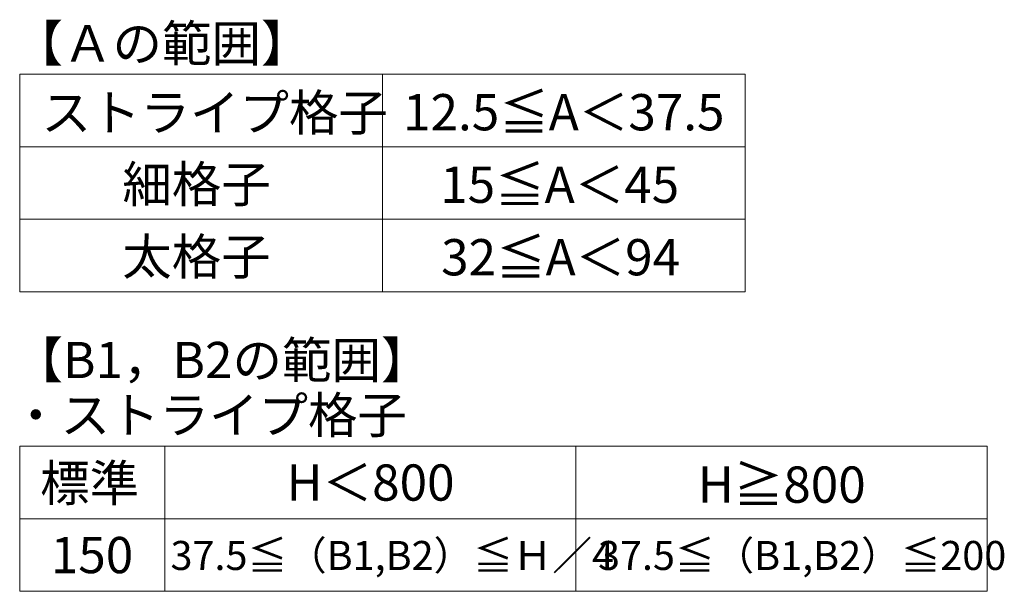
# Model space of a CAD drawing. Extents: x 175 to 1925, y 210 to 2823.
# Drawn here: x 715 to 1122, y 756 to 992 of the extents above; entities that cross this region are included whole.
import ezdxf

# ---------------------------------------------------------------- set-up
doc = ezdxf.new("R2010")
doc.units = 0
doc.layers.add('TABLE1', color=255, linetype='CONTINUOUS', lineweight=13)
doc.layers.add('USER1', color=3, linetype='CONTINUOUS', lineweight=13)
doc.styles.add('text-b', font='txt')

msp = doc.modelspace()

# ---------------------------------------------------------------- linework, layer by layer
at = {"layer": 'TABLE1'}
for p, q in [((715, 969.9), (1015, 969.9)), ((715, 879.9), (715, 969.9)), ((865, 879.9), (865, 969.9)), ((1015, 879.9), (1015, 969.9)), ((715, 939.9), (1015, 939.9)), ((715, 909.9), (1015, 909.9)), ((715, 879.9), (1015, 879.9)), ((715, 816), (1115, 816)), ((715, 756), (715, 816)), ((775, 756), (775, 816)), ((945, 756), (945, 816)), ((1115, 756), (1115, 816)), ((715, 786), (1115, 786)), ((715, 756), (1115, 756))]:
    msp.add_line(p, q, dxfattribs=at)

# ---------------------------------------------------------------- texts
at = {"layer": 'TABLE1', "style": 'text-b'}
for s, height, p in [('ストライプ格子', 15, (724.03, 946.55)), ('12.5≦A＜37.5', 15, (873.52, 946.72)), ('細格子', 15, (757.44, 916.93)), ('15≦A＜45', 15, (888.86, 916.72)), ('太格子', 15, (757.4, 886.97)), ('32≦A＜94', 15, (889.25, 886.72)), ('標準', 15, (723.44, 793.29)), ('H＜800', 15, (825.36, 793.5)), ('H≧800', 15, (995.36, 792.65)), ('150', 15, (727.87, 763.5)), ('37.5≦（B1,B2）≦Ｈ／4', 12, (777.36, 764.83)), ('37.5≦（B1,B2）≦200', 12, (954.11, 764.83))]:
    msp.add_text(s, height=height, dxfattribs=at).set_placement(p)
at = {"layer": 'USER1', "style": 'text-b'}
for s, p in [('【Ａの範囲】', (712.44, 975.19)), ('【B1，B2の範囲】', (712.44, 844.19)), ('・ストライプ格子', (711.42, 821.42))]:
    msp.add_text(s, height=15, dxfattribs=at).set_placement(p)

doc.saveas('drawing.dxf')
